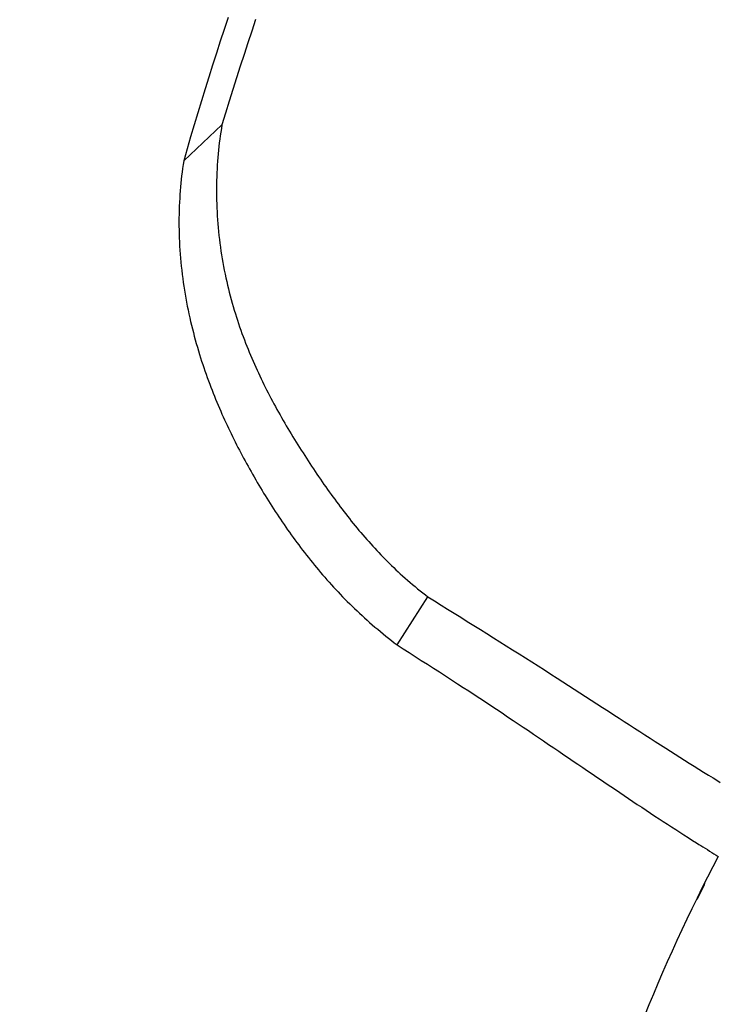
# Model space of a CAD drawing. Extents: x -578 to 1105, y -350 to 632.
# Drawn here: x -77 to -55, y 21 to 52 of the extents above; entities that cross this region are included whole.
import ezdxf

# ---------------------------------------------------------------- set-up
doc = ezdxf.new("R2010")
doc.units = 0
doc.header["$LTSCALE"] = 20
doc.layers.add('DETAIL', color=5, linetype='CONTINUOUS')

msp = doc.modelspace()

# ---------------------------------------------------------------- linework, layer by layer
at = {"layer": 'DETAIL', "color": 5, "linetype": 'CONTINUOUS'}
for p, q in [((-70.636, 52.147), (-70.762, 51.764)), ((-69.753, 52.083), (-69.878, 51.71)), ((-70.762, 51.764), (-70.887, 51.382)), ((-69.878, 51.71), (-70.002, 51.336)), ((-69.878, 51.71), (-69.878, 51.71)), ((-70.887, 51.382), (-71.011, 51)), ((-70.887, 51.382), (-70.887, 51.382)), ((-70.002, 51.336), (-70.124, 50.962)), ((-71.011, 51), (-71.132, 50.619)), ((-70.124, 50.962), (-70.245, 50.587)), ((-70.124, 50.962), (-70.124, 50.962)), ((-71.132, 50.619), (-71.253, 50.236)), ((-71.132, 50.619), (-71.132, 50.619)), ((-70.245, 50.587), (-70.365, 50.212)), ((-71.253, 50.236), (-71.372, 49.854)), ((-70.365, 50.212), (-70.484, 49.836)), ((-70.365, 50.212), (-70.365, 50.212)), ((-71.372, 49.854), (-71.49, 49.471)), ((-71.372, 49.854), (-71.372, 49.854)), ((-70.484, 49.836), (-70.601, 49.46)), ((-71.49, 49.471), (-71.607, 49.088)), ((-70.601, 49.46), (-70.717, 49.084)), ((-70.601, 49.46), (-70.601, 49.46)), ((-71.607, 49.088), (-71.722, 48.704)), ((-71.607, 49.088), (-71.607, 49.088)), ((-70.717, 49.084), (-70.832, 48.707)), ((-72.059, 47.55), (-70.832, 48.707)), ((-71.722, 48.704), (-71.836, 48.32)), ((-70.851, 48.591), (-70.87, 48.475)), ((-70.832, 48.707), (-70.851, 48.591)), ((-71.836, 48.32), (-71.948, 47.935)), ((-71.836, 48.32), (-71.836, 48.32)), ((-70.887, 48.358), (-70.903, 48.242)), ((-70.87, 48.475), (-70.887, 48.358)), ((-70.87, 48.475), (-70.87, 48.475)), ((-71.948, 47.935), (-72.059, 47.55)), ((-70.931, 48.008), (-70.943, 47.891)), ((-70.917, 48.125), (-70.931, 48.008)), ((-70.931, 48.008), (-70.931, 48.008)), ((-70.903, 48.242), (-70.917, 48.125)), ((-70.903, 48.242), (-70.903, 48.242)), ((-70.965, 47.658), (-70.974, 47.54)), ((-70.954, 47.774), (-70.965, 47.658)), ((-70.943, 47.891), (-70.954, 47.774)), ((-70.954, 47.774), (-70.954, 47.774)), ((-72.094, 47.312), (-72.11, 47.193)), ((-72.077, 47.431), (-72.094, 47.312)), ((-72.094, 47.312), (-72.094, 47.312)), ((-72.059, 47.55), (-72.077, 47.431)), ((-70.982, 47.417), (-70.989, 47.292)), ((-70.974, 47.54), (-70.982, 47.417)), ((-70.974, 47.54), (-70.974, 47.54)), ((-72.125, 47.074), (-72.138, 46.954)), ((-72.11, 47.193), (-72.125, 47.074)), ((-72.125, 47.074), (-72.125, 47.074)), ((-71, 47.043), (-71.004, 46.919)), ((-70.995, 47.167), (-71, 47.043)), ((-71, 47.043), (-71, 47.043)), ((-70.989, 47.292), (-70.995, 47.167)), ((-70.989, 47.292), (-70.989, 47.292)), ((-72.161, 46.715), (-72.171, 46.595)), ((-72.15, 46.835), (-72.161, 46.715)), ((-72.138, 46.954), (-72.15, 46.835)), ((-72.15, 46.835), (-72.15, 46.835)), ((-71.006, 46.795), (-71.007, 46.671)), ((-71.004, 46.919), (-71.006, 46.795)), ((-71.006, 46.795), (-71.006, 46.795)), ((-72.179, 46.476), (-72.187, 46.355)), ((-72.171, 46.595), (-72.179, 46.476)), ((-72.171, 46.595), (-72.171, 46.595)), ((-71.007, 46.671), (-71.007, 46.547)), ((-71.007, 46.547), (-71.007, 46.547)), ((-71.007, 46.547), (-71.006, 46.423)), ((-71.006, 46.423), (-71.004, 46.298)), ((-72.199, 46.101), (-72.204, 45.973)), ((-72.194, 46.229), (-72.199, 46.101)), ((-72.199, 46.101), (-72.199, 46.101)), ((-72.187, 46.355), (-72.194, 46.229)), ((-72.187, 46.355), (-72.187, 46.355)), ((-71.004, 46.298), (-71.004, 46.298)), ((-71.004, 46.298), (-71, 46.172)), ((-71, 46.172), (-70.995, 46.045)), ((-70.995, 46.045), (-70.995, 46.045)), ((-70.995, 46.045), (-70.989, 45.919)), ((-72.207, 45.847), (-72.209, 45.719)), ((-72.204, 45.973), (-72.207, 45.847)), ((-72.207, 45.847), (-72.207, 45.847)), ((-70.989, 45.919), (-70.982, 45.793)), ((-70.982, 45.793), (-70.982, 45.793)), ((-70.982, 45.793), (-70.974, 45.666)), ((-72.209, 45.719), (-72.209, 45.592)), ((-72.209, 45.592), (-72.209, 45.592)), ((-72.209, 45.592), (-72.209, 45.465)), ((-72.209, 45.465), (-72.207, 45.338)), ((-70.974, 45.666), (-70.964, 45.54)), ((-70.964, 45.54), (-70.964, 45.54)), ((-70.964, 45.54), (-70.953, 45.414)), ((-70.953, 45.414), (-70.941, 45.288)), ((-72.207, 45.338), (-72.207, 45.338)), ((-72.207, 45.338), (-72.204, 45.211)), ((-72.204, 45.211), (-72.2, 45.083)), ((-70.941, 45.288), (-70.941, 45.288)), ((-70.941, 45.288), (-70.928, 45.162)), ((-70.928, 45.162), (-70.914, 45.037)), ((-72.2, 45.083), (-72.2, 45.083)), ((-72.2, 45.083), (-72.195, 44.954)), ((-72.195, 44.954), (-72.188, 44.824)), ((-72.188, 44.824), (-72.188, 44.824)), ((-72.188, 44.824), (-72.18, 44.694)), ((-70.914, 45.037), (-70.914, 45.037)), ((-70.914, 45.037), (-70.898, 44.912)), ((-70.898, 44.912), (-70.882, 44.789)), ((-70.882, 44.789), (-70.882, 44.789)), ((-70.882, 44.789), (-70.864, 44.665)), ((-72.18, 44.694), (-72.171, 44.564)), ((-72.171, 44.564), (-72.171, 44.564)), ((-72.171, 44.564), (-72.16, 44.435)), ((-70.864, 44.665), (-70.845, 44.542)), ((-70.845, 44.542), (-70.845, 44.542)), ((-70.845, 44.542), (-70.825, 44.418)), ((-72.16, 44.435), (-72.148, 44.305)), ((-72.148, 44.305), (-72.148, 44.305)), ((-72.148, 44.305), (-72.135, 44.176)), ((-72.135, 44.176), (-72.121, 44.047)), ((-70.825, 44.418), (-70.804, 44.295)), ((-70.804, 44.295), (-70.804, 44.295)), ((-70.804, 44.295), (-70.781, 44.172)), ((-70.781, 44.172), (-70.758, 44.05)), ((-72.121, 44.047), (-72.121, 44.047)), ((-72.121, 44.047), (-72.106, 43.917)), ((-72.106, 43.917), (-72.089, 43.789)), ((-70.758, 44.05), (-70.758, 44.05)), ((-70.758, 44.05), (-70.733, 43.926)), ((-70.733, 43.926), (-70.707, 43.805)), ((-72.089, 43.789), (-72.089, 43.789)), ((-72.089, 43.789), (-72.072, 43.661)), ((-72.072, 43.661), (-72.053, 43.534)), ((-72.053, 43.534), (-72.053, 43.534)), ((-72.053, 43.534), (-72.034, 43.408)), ((-70.707, 43.805), (-70.707, 43.805)), ((-70.707, 43.805), (-70.681, 43.688)), ((-70.681, 43.688), (-70.654, 43.573)), ((-70.654, 43.573), (-70.654, 43.573)), ((-70.654, 43.573), (-70.627, 43.457)), ((-72.034, 43.408), (-72.013, 43.281)), ((-72.013, 43.281), (-72.013, 43.281)), ((-72.013, 43.281), (-71.991, 43.154)), ((-70.627, 43.457), (-70.598, 43.342)), ((-70.598, 43.342), (-70.598, 43.342)), ((-70.598, 43.342), (-70.568, 43.226)), ((-70.568, 43.226), (-70.537, 43.112)), ((-71.991, 43.154), (-71.967, 43.028)), ((-71.967, 43.028), (-71.967, 43.028)), ((-71.967, 43.028), (-71.943, 42.902)), ((-71.943, 42.902), (-71.918, 42.776)), ((-70.537, 43.112), (-70.537, 43.112)), ((-70.537, 43.112), (-70.505, 42.998)), ((-70.505, 42.998), (-70.472, 42.883)), ((-71.918, 42.776), (-71.918, 42.776)), ((-71.918, 42.776), (-71.891, 42.65)), ((-71.891, 42.65), (-71.863, 42.525)), ((-70.472, 42.883), (-70.472, 42.883)), ((-70.472, 42.883), (-70.438, 42.768)), ((-70.438, 42.768), (-70.403, 42.655)), ((-70.403, 42.655), (-70.403, 42.655)), ((-70.403, 42.655), (-70.37, 42.549)), ((-71.863, 42.525), (-71.863, 42.525)), ((-71.863, 42.525), (-71.836, 42.406)), ((-71.836, 42.406), (-71.808, 42.289)), ((-71.808, 42.289), (-71.808, 42.289)), ((-71.808, 42.289), (-71.779, 42.171)), ((-70.37, 42.549), (-70.336, 42.445)), ((-70.336, 42.445), (-70.336, 42.445)), ((-70.336, 42.445), (-70.301, 42.34)), ((-70.301, 42.34), (-70.265, 42.236)), ((-71.779, 42.171), (-71.749, 42.053)), ((-71.749, 42.053), (-71.749, 42.053)), ((-71.749, 42.053), (-71.718, 41.936)), ((-70.265, 42.236), (-70.265, 42.236)), ((-70.265, 42.236), (-70.229, 42.131)), ((-70.229, 42.131), (-70.191, 42.027)), ((-70.191, 42.027), (-70.191, 42.027)), ((-70.191, 42.027), (-70.153, 41.924)), ((-71.718, 41.936), (-71.687, 41.819)), ((-71.687, 41.819), (-71.687, 41.819)), ((-71.687, 41.819), (-71.654, 41.702)), ((-71.654, 41.702), (-71.62, 41.585)), ((-70.153, 41.924), (-70.114, 41.82)), ((-70.114, 41.82), (-70.114, 41.82)), ((-70.114, 41.82), (-70.074, 41.716)), ((-70.074, 41.716), (-70.034, 41.615)), ((-71.62, 41.585), (-71.62, 41.585)), ((-71.62, 41.585), (-71.585, 41.467)), ((-71.585, 41.467), (-71.55, 41.353)), ((-71.55, 41.353), (-71.55, 41.353)), ((-71.55, 41.353), (-71.517, 41.245)), ((-70.034, 41.615), (-70.034, 41.615)), ((-70.034, 41.615), (-69.995, 41.517)), ((-69.995, 41.517), (-69.956, 41.423)), ((-69.956, 41.423), (-69.956, 41.423)), ((-69.956, 41.423), (-69.917, 41.327)), ((-69.917, 41.327), (-69.876, 41.232)), ((-71.517, 41.245), (-71.483, 41.141)), ((-71.483, 41.141), (-71.483, 41.141)), ((-71.483, 41.141), (-71.449, 41.035)), ((-71.449, 41.035), (-71.413, 40.929)), ((-69.876, 41.232), (-69.876, 41.232)), ((-69.876, 41.232), (-69.835, 41.136)), ((-69.835, 41.136), (-69.793, 41.042)), ((-69.793, 41.042), (-69.793, 41.042)), ((-69.793, 41.042), (-69.751, 40.947)), ((-71.413, 40.929), (-71.413, 40.929)), ((-71.413, 40.929), (-71.377, 40.824)), ((-71.377, 40.824), (-71.34, 40.719)), ((-71.34, 40.719), (-71.34, 40.719)), ((-71.34, 40.719), (-71.303, 40.615)), ((-69.751, 40.947), (-69.708, 40.853)), ((-69.708, 40.853), (-69.708, 40.853)), ((-69.708, 40.853), (-69.665, 40.758)), ((-69.665, 40.758), (-69.621, 40.665)), ((-71.303, 40.615), (-71.265, 40.51)), ((-71.265, 40.51), (-71.265, 40.51)), ((-71.265, 40.51), (-71.225, 40.404)), ((-71.225, 40.404), (-71.186, 40.302)), ((-69.621, 40.665), (-69.621, 40.665)), ((-69.621, 40.665), (-69.578, 40.574)), ((-69.578, 40.574), (-69.534, 40.484)), ((-69.534, 40.484), (-69.534, 40.484)), ((-69.534, 40.484), (-69.49, 40.394)), ((-69.49, 40.394), (-69.446, 40.304)), ((-71.186, 40.302), (-71.186, 40.302)), ((-71.186, 40.302), (-71.149, 40.204)), ((-71.149, 40.204), (-71.111, 40.11)), ((-71.111, 40.11), (-71.111, 40.11)), ((-71.111, 40.11), (-71.073, 40.014)), ((-69.446, 40.304), (-69.446, 40.304)), ((-69.446, 40.304), (-69.401, 40.214)), ((-69.401, 40.214), (-69.355, 40.125)), ((-69.355, 40.125), (-69.355, 40.125)), ((-69.355, 40.125), (-69.309, 40.036)), ((-71.073, 40.014), (-71.034, 39.918)), ((-71.034, 39.918), (-71.034, 39.918)), ((-71.034, 39.918), (-70.995, 39.823)), ((-70.995, 39.823), (-70.955, 39.728)), ((-69.309, 40.036), (-69.263, 39.947)), ((-69.263, 39.947), (-69.263, 39.947)), ((-69.263, 39.947), (-69.216, 39.858)), ((-69.216, 39.858), (-69.168, 39.77)), ((-69.168, 39.77), (-69.168, 39.77)), ((-69.168, 39.77), (-69.12, 39.681)), ((-70.955, 39.728), (-70.955, 39.728)), ((-70.955, 39.728), (-70.914, 39.634)), ((-70.914, 39.634), (-70.873, 39.539)), ((-70.873, 39.539), (-70.873, 39.539)), ((-70.873, 39.539), (-70.832, 39.444)), ((-70.832, 39.444), (-70.79, 39.35)), ((-69.12, 39.681), (-69.071, 39.593)), ((-69.071, 39.593), (-69.071, 39.593)), ((-69.071, 39.593), (-69.022, 39.504)), ((-69.022, 39.504), (-68.972, 39.416)), ((-70.79, 39.35), (-70.79, 39.35)), ((-70.79, 39.35), (-70.749, 39.26)), ((-70.749, 39.26), (-70.708, 39.171)), ((-70.708, 39.171), (-70.708, 39.171)), ((-70.708, 39.171), (-70.667, 39.082)), ((-68.972, 39.416), (-68.972, 39.416)), ((-68.972, 39.416), (-68.922, 39.329)), ((-68.922, 39.329), (-68.872, 39.241)), ((-68.872, 39.241), (-68.872, 39.241)), ((-68.872, 39.241), (-68.821, 39.154)), ((-68.821, 39.154), (-68.77, 39.067)), ((-70.667, 39.082), (-70.625, 38.993)), ((-70.625, 38.993), (-70.625, 38.993)), ((-70.625, 38.993), (-70.582, 38.904)), ((-70.582, 38.904), (-70.54, 38.815)), ((-70.54, 38.815), (-70.54, 38.815)), ((-70.54, 38.815), (-70.496, 38.727)), ((-68.77, 39.067), (-68.77, 39.067)), ((-68.77, 39.067), (-68.718, 38.98)), ((-68.718, 38.98), (-68.667, 38.893)), ((-68.667, 38.893), (-68.667, 38.893)), ((-68.667, 38.893), (-68.614, 38.806)), ((-68.614, 38.806), (-68.561, 38.718)), ((-70.496, 38.727), (-70.453, 38.638)), ((-70.453, 38.638), (-70.453, 38.638)), ((-70.453, 38.638), (-70.408, 38.55)), ((-70.408, 38.55), (-70.364, 38.462)), ((-68.561, 38.718), (-68.561, 38.718)), ((-68.561, 38.718), (-68.507, 38.631)), ((-68.507, 38.631), (-68.453, 38.544)), ((-68.453, 38.544), (-68.453, 38.544)), ((-68.453, 38.544), (-68.399, 38.457)), ((-70.364, 38.462), (-70.364, 38.462)), ((-70.364, 38.462), (-70.319, 38.375)), ((-70.319, 38.375), (-70.274, 38.288)), ((-70.274, 38.288), (-70.274, 38.288)), ((-70.274, 38.288), (-70.229, 38.201)), ((-70.229, 38.201), (-70.183, 38.115)), ((-68.399, 38.457), (-68.345, 38.37)), ((-68.345, 38.37), (-68.345, 38.37)), ((-68.345, 38.37), (-68.29, 38.284)), ((-68.29, 38.284), (-68.235, 38.197)), ((-68.235, 38.197), (-68.235, 38.197)), ((-68.235, 38.197), (-68.18, 38.111)), ((-70.183, 38.115), (-70.183, 38.115)), ((-70.183, 38.115), (-70.137, 38.029)), ((-70.137, 38.029), (-70.09, 37.942)), ((-70.09, 37.942), (-70.09, 37.942)), ((-70.09, 37.942), (-70.043, 37.856)), ((-70.043, 37.856), (-69.996, 37.771)), ((-68.18, 38.111), (-68.125, 38.025)), ((-68.125, 38.025), (-68.125, 38.025)), ((-68.125, 38.025), (-68.07, 37.941)), ((-68.07, 37.941), (-68.015, 37.857)), ((-68.015, 37.857), (-68.015, 37.857)), ((-68.015, 37.857), (-67.96, 37.773)), ((-69.996, 37.771), (-69.996, 37.771)), ((-69.996, 37.771), (-69.949, 37.686)), ((-69.949, 37.686), (-69.9, 37.6)), ((-69.9, 37.6), (-69.9, 37.6)), ((-69.9, 37.6), (-69.851, 37.514)), ((-67.96, 37.773), (-67.904, 37.689)), ((-67.904, 37.689), (-67.904, 37.689)), ((-67.904, 37.689), (-67.848, 37.605)), ((-67.848, 37.605), (-67.792, 37.522)), ((-69.851, 37.514), (-69.802, 37.427)), ((-69.802, 37.427), (-69.802, 37.427)), ((-69.802, 37.427), (-69.752, 37.341)), ((-69.752, 37.341), (-69.702, 37.255)), ((-69.702, 37.255), (-69.702, 37.255)), ((-69.702, 37.255), (-69.651, 37.17)), ((-67.792, 37.522), (-67.792, 37.522)), ((-67.792, 37.522), (-67.735, 37.439)), ((-67.735, 37.439), (-67.679, 37.356)), ((-67.679, 37.356), (-67.679, 37.356)), ((-67.679, 37.356), (-67.621, 37.273)), ((-67.621, 37.273), (-67.564, 37.191)), ((-69.651, 37.17), (-69.6, 37.084)), ((-69.6, 37.084), (-69.6, 37.084)), ((-69.6, 37.084), (-69.549, 36.999)), ((-69.549, 36.999), (-69.498, 36.914)), ((-69.498, 36.914), (-69.498, 36.914)), ((-69.498, 36.914), (-69.446, 36.829)), ((-67.564, 37.191), (-67.564, 37.191)), ((-67.564, 37.191), (-67.507, 37.11)), ((-67.507, 37.11), (-67.451, 37.03)), ((-67.451, 37.03), (-67.451, 37.03)), ((-67.451, 37.03), (-67.394, 36.95)), ((-67.394, 36.95), (-67.336, 36.87)), ((-69.446, 36.829), (-69.393, 36.745)), ((-69.393, 36.745), (-69.393, 36.745)), ((-69.393, 36.745), (-69.34, 36.66)), ((-69.34, 36.66), (-69.286, 36.575)), ((-67.336, 36.87), (-67.336, 36.87)), ((-67.336, 36.87), (-67.279, 36.791)), ((-67.279, 36.791), (-67.22, 36.712)), ((-67.22, 36.712), (-67.22, 36.712)), ((-67.22, 36.712), (-67.162, 36.633)), ((-67.162, 36.633), (-67.103, 36.554)), ((-69.286, 36.575), (-69.286, 36.575)), ((-69.286, 36.575), (-69.232, 36.49)), ((-69.232, 36.49), (-69.178, 36.406)), ((-69.178, 36.406), (-69.178, 36.406)), ((-69.178, 36.406), (-69.123, 36.321)), ((-69.123, 36.321), (-69.068, 36.238)), ((-67.103, 36.554), (-67.103, 36.554)), ((-67.103, 36.554), (-67.044, 36.475)), ((-67.044, 36.475), (-66.985, 36.397)), ((-66.985, 36.397), (-66.985, 36.397)), ((-66.985, 36.397), (-66.926, 36.321)), ((-66.926, 36.321), (-66.867, 36.245)), ((-69.068, 36.238), (-69.068, 36.238)), ((-69.068, 36.238), (-69.013, 36.154)), ((-69.013, 36.154), (-68.957, 36.071)), ((-68.957, 36.071), (-68.957, 36.071)), ((-68.957, 36.071), (-68.9, 35.988)), ((-68.9, 35.988), (-68.844, 35.905)), ((-66.867, 36.245), (-66.867, 36.245)), ((-66.867, 36.245), (-66.807, 36.169)), ((-66.807, 36.169), (-66.747, 36.093)), ((-66.747, 36.093), (-66.747, 36.093)), ((-66.747, 36.093), (-66.687, 36.017)), ((-66.687, 36.017), (-66.626, 35.942)), ((-68.844, 35.905), (-68.844, 35.905)), ((-68.844, 35.905), (-68.786, 35.822)), ((-68.786, 35.822), (-68.728, 35.739)), ((-68.728, 35.739), (-68.728, 35.739)), ((-68.728, 35.739), (-68.67, 35.657)), ((-68.67, 35.657), (-68.612, 35.574)), ((-66.626, 35.942), (-66.626, 35.942)), ((-66.626, 35.942), (-66.565, 35.867)), ((-66.565, 35.867), (-66.504, 35.793)), ((-66.504, 35.793), (-66.504, 35.793)), ((-66.504, 35.793), (-66.442, 35.718)), ((-66.442, 35.718), (-66.38, 35.645)), ((-66.38, 35.645), (-66.38, 35.645)), ((-66.38, 35.645), (-66.318, 35.572)), ((-68.612, 35.574), (-68.612, 35.574)), ((-68.612, 35.574), (-68.553, 35.493)), ((-68.553, 35.493), (-68.493, 35.411)), ((-68.493, 35.411), (-68.493, 35.411)), ((-68.493, 35.411), (-68.433, 35.33)), ((-68.433, 35.33), (-68.373, 35.249)), ((-66.318, 35.572), (-66.255, 35.499)), ((-66.255, 35.499), (-66.255, 35.499)), ((-66.255, 35.499), (-66.193, 35.427)), ((-66.193, 35.427), (-66.13, 35.356)), ((-66.13, 35.356), (-66.13, 35.356)), ((-66.13, 35.356), (-66.066, 35.285)), ((-68.373, 35.249), (-68.373, 35.249)), ((-68.373, 35.249), (-68.312, 35.169)), ((-68.312, 35.169), (-68.251, 35.088)), ((-68.251, 35.088), (-68.251, 35.088)), ((-68.251, 35.088), (-68.189, 35.007)), ((-68.189, 35.007), (-68.126, 34.926)), ((-66.066, 35.285), (-66.002, 35.214)), ((-66.002, 35.214), (-66.002, 35.214)), ((-66.002, 35.214), (-65.938, 35.143)), ((-65.938, 35.143), (-65.873, 35.073)), ((-65.873, 35.073), (-65.873, 35.073)), ((-65.873, 35.073), (-65.808, 35.004)), ((-68.126, 34.926), (-68.126, 34.926)), ((-68.126, 34.926), (-68.062, 34.846)), ((-68.062, 34.846), (-67.998, 34.766)), ((-67.998, 34.766), (-67.998, 34.766)), ((-67.998, 34.766), (-67.934, 34.686)), ((-65.808, 35.004), (-65.742, 34.934)), ((-65.742, 34.934), (-65.742, 34.934)), ((-65.742, 34.934), (-65.675, 34.865)), ((-65.675, 34.865), (-65.607, 34.795)), ((-65.607, 34.795), (-65.607, 34.795)), ((-65.607, 34.795), (-65.538, 34.726)), ((-65.538, 34.726), (-65.469, 34.658)), ((-67.934, 34.686), (-67.869, 34.606)), ((-67.869, 34.606), (-67.869, 34.606)), ((-67.869, 34.606), (-67.804, 34.527)), ((-67.804, 34.527), (-67.738, 34.449)), ((-67.738, 34.449), (-67.738, 34.449)), ((-67.738, 34.449), (-67.673, 34.371)), ((-65.469, 34.658), (-65.469, 34.658)), ((-65.469, 34.658), (-65.4, 34.59)), ((-65.4, 34.59), (-65.33, 34.523)), ((-65.33, 34.523), (-65.33, 34.523)), ((-65.33, 34.523), (-65.259, 34.456)), ((-65.259, 34.456), (-65.188, 34.39)), ((-65.188, 34.39), (-65.188, 34.39)), ((-65.188, 34.39), (-65.118, 34.325)), ((-67.673, 34.371), (-67.606, 34.293)), ((-67.606, 34.293), (-67.606, 34.293)), ((-67.606, 34.293), (-67.537, 34.214)), ((-67.537, 34.214), (-67.467, 34.134)), ((-67.467, 34.134), (-67.467, 34.134)), ((-67.467, 34.134), (-67.397, 34.055)), ((-65.118, 34.325), (-65.045, 34.259)), ((-65.045, 34.259), (-65.045, 34.259)), ((-65.045, 34.259), (-64.967, 34.19)), ((-64.967, 34.19), (-64.886, 34.12)), ((-64.886, 34.12), (-64.886, 34.12)), ((-64.886, 34.12), (-64.806, 34.051)), ((-67.397, 34.055), (-67.327, 33.977)), ((-67.327, 33.977), (-67.327, 33.977)), ((-67.327, 33.977), (-67.256, 33.9)), ((-67.256, 33.9), (-67.185, 33.822)), ((-67.185, 33.822), (-67.185, 33.822)), ((-67.185, 33.822), (-67.113, 33.746)), ((-67.113, 33.746), (-67.04, 33.669)), ((-64.806, 34.051), (-64.726, 33.984)), ((-64.726, 33.984), (-64.726, 33.984)), ((-64.726, 33.984), (-64.645, 33.916)), ((-64.645, 33.916), (-64.563, 33.85)), ((-64.563, 33.85), (-64.563, 33.85)), ((-64.563, 33.85), (-64.481, 33.784)), ((-64.481, 33.784), (-64.398, 33.718)), ((-67.04, 33.669), (-67.04, 33.669)), ((-67.04, 33.669), (-66.968, 33.594)), ((-66.968, 33.594), (-66.894, 33.519)), ((-66.894, 33.519), (-66.894, 33.519)), ((-66.894, 33.519), (-66.818, 33.442)), ((-66.818, 33.442), (-66.74, 33.364)), ((-65.222, 32.05), (-64.232, 33.589)), ((-64.398, 33.718), (-64.398, 33.718)), ((-64.398, 33.718), (-64.315, 33.653)), ((-64.315, 33.653), (-64.232, 33.589)), ((-64.232, 33.589), (-64.022, 33.457)), ((-64.022, 33.457), (-63.812, 33.326)), ((-66.74, 33.364), (-66.74, 33.364)), ((-66.74, 33.364), (-66.662, 33.288)), ((-66.662, 33.288), (-66.584, 33.213)), ((-66.584, 33.213), (-66.584, 33.213)), ((-66.584, 33.213), (-66.505, 33.138)), ((-66.505, 33.138), (-66.425, 33.063)), ((-63.812, 33.326), (-63.812, 33.326)), ((-63.812, 33.326), (-63.602, 33.194)), ((-63.602, 33.194), (-63.392, 33.064)), ((-66.425, 33.063), (-66.425, 33.063)), ((-66.425, 33.063), (-66.345, 32.989)), ((-66.345, 32.989), (-66.264, 32.916)), ((-66.264, 32.916), (-66.264, 32.916)), ((-66.264, 32.916), (-66.184, 32.843)), ((-66.184, 32.843), (-66.102, 32.771)), ((-63.392, 33.064), (-63.392, 33.064)), ((-63.392, 33.064), (-63.182, 32.933)), ((-63.182, 32.933), (-62.971, 32.802)), ((-62.971, 32.802), (-62.971, 32.802)), ((-62.971, 32.802), (-62.761, 32.672)), ((-66.102, 32.771), (-66.102, 32.771)), ((-66.102, 32.771), (-66.017, 32.697)), ((-66.017, 32.697), (-65.93, 32.622)), ((-65.93, 32.622), (-65.93, 32.622)), ((-65.93, 32.622), (-65.843, 32.548)), ((-65.843, 32.548), (-65.756, 32.475)), ((-62.761, 32.672), (-62.551, 32.541)), ((-62.551, 32.541), (-62.551, 32.541)), ((-62.551, 32.541), (-62.34, 32.41)), ((-65.756, 32.475), (-65.756, 32.475)), ((-65.756, 32.475), (-65.668, 32.403)), ((-65.668, 32.403), (-65.58, 32.331)), ((-65.58, 32.331), (-65.58, 32.331)), ((-65.58, 32.331), (-65.491, 32.26)), ((-65.491, 32.26), (-65.402, 32.19)), ((-65.402, 32.19), (-65.402, 32.19)), ((-65.402, 32.19), (-65.312, 32.12)), ((-62.34, 32.41), (-62.13, 32.279)), ((-62.13, 32.279), (-62.13, 32.279)), ((-62.13, 32.279), (-61.925, 32.151)), ((-65.312, 32.12), (-65.222, 32.05)), ((-65.222, 32.05), (-65.028, 31.926)), ((-65.028, 31.926), (-64.834, 31.802)), ((-61.925, 32.151), (-61.722, 32.023)), ((-61.722, 32.023), (-61.722, 32.023)), ((-61.722, 32.023), (-61.518, 31.895)), ((-61.518, 31.895), (-61.314, 31.766)), ((-64.834, 31.802), (-64.834, 31.802)), ((-64.834, 31.802), (-64.64, 31.678)), ((-64.64, 31.678), (-64.445, 31.554)), ((-64.445, 31.554), (-64.445, 31.554)), ((-64.445, 31.554), (-64.251, 31.43)), ((-61.314, 31.766), (-61.314, 31.766)), ((-61.314, 31.766), (-61.111, 31.636)), ((-61.111, 31.636), (-60.908, 31.507)), ((-64.251, 31.43), (-64.057, 31.306)), ((-64.057, 31.306), (-64.057, 31.306)), ((-64.057, 31.306), (-63.864, 31.182)), ((-60.908, 31.507), (-60.908, 31.507)), ((-60.908, 31.507), (-60.705, 31.378)), ((-60.705, 31.378), (-60.501, 31.248)), ((-60.501, 31.248), (-60.501, 31.248)), ((-60.501, 31.248), (-60.295, 31.115)), ((-63.864, 31.182), (-63.67, 31.057)), ((-63.67, 31.057), (-63.67, 31.057)), ((-63.67, 31.057), (-63.474, 30.93)), ((-63.474, 30.93), (-63.283, 30.807)), ((-60.295, 31.115), (-60.096, 30.987)), ((-60.096, 30.987), (-60.096, 30.987)), ((-60.096, 30.987), (-59.91, 30.868)), ((-63.283, 30.807), (-63.283, 30.807)), ((-63.283, 30.807), (-63.101, 30.689)), ((-63.101, 30.689), (-62.925, 30.574)), ((-59.91, 30.868), (-59.731, 30.752)), ((-59.731, 30.752), (-59.731, 30.752)), ((-59.731, 30.752), (-59.549, 30.635)), ((-59.549, 30.635), (-59.366, 30.516)), ((-62.925, 30.574), (-62.925, 30.574)), ((-62.925, 30.574), (-62.747, 30.458)), ((-62.747, 30.458), (-62.568, 30.34)), ((-62.568, 30.34), (-62.568, 30.34)), ((-62.568, 30.34), (-62.39, 30.223)), ((-59.366, 30.516), (-59.366, 30.516)), ((-59.366, 30.516), (-59.183, 30.398)), ((-59.183, 30.398), (-59.001, 30.28)), ((-59.001, 30.28), (-59.001, 30.28)), ((-59.001, 30.28), (-58.82, 30.162)), ((-62.39, 30.223), (-62.212, 30.106)), ((-62.212, 30.106), (-62.212, 30.106)), ((-62.212, 30.106), (-62.035, 29.988)), ((-62.035, 29.988), (-61.857, 29.87)), ((-58.82, 30.162), (-58.637, 30.044)), ((-58.637, 30.044), (-58.637, 30.044)), ((-58.637, 30.044), (-58.452, 29.924)), ((-61.857, 29.87), (-61.857, 29.87)), ((-61.857, 29.87), (-61.678, 29.75)), ((-61.678, 29.75), (-61.503, 29.633)), ((-58.452, 29.924), (-58.272, 29.807)), ((-58.272, 29.807), (-58.272, 29.807)), ((-58.272, 29.807), (-58.104, 29.699)), ((-58.104, 29.699), (-57.941, 29.593)), ((-61.503, 29.633), (-61.503, 29.633)), ((-61.503, 29.633), (-61.337, 29.522)), ((-61.337, 29.522), (-61.177, 29.414)), ((-61.177, 29.414), (-61.177, 29.414)), ((-61.177, 29.414), (-61.014, 29.305)), ((-57.941, 29.593), (-57.941, 29.593)), ((-57.941, 29.593), (-57.777, 29.487)), ((-57.777, 29.487), (-57.61, 29.379)), ((-57.61, 29.379), (-57.61, 29.379)), ((-57.61, 29.379), (-57.444, 29.272)), ((-61.014, 29.305), (-60.851, 29.195)), ((-60.851, 29.195), (-60.851, 29.195)), ((-60.851, 29.195), (-60.688, 29.084)), ((-60.688, 29.084), (-60.526, 28.974)), ((-57.444, 29.272), (-57.279, 29.166)), ((-57.279, 29.166), (-57.279, 29.166)), ((-57.279, 29.166), (-57.114, 29.06)), ((-57.114, 29.06), (-56.947, 28.953)), ((-60.526, 28.974), (-60.526, 28.974)), ((-60.526, 28.974), (-60.364, 28.864)), ((-60.364, 28.864), (-60.201, 28.754)), ((-60.201, 28.754), (-60.201, 28.754)), ((-60.201, 28.754), (-60.037, 28.642)), ((-56.947, 28.953), (-56.947, 28.953)), ((-56.947, 28.953), (-56.779, 28.845)), ((-56.779, 28.845), (-56.615, 28.741)), ((-56.615, 28.741), (-56.615, 28.741)), ((-56.615, 28.741), (-56.462, 28.643)), ((-60.037, 28.642), (-59.876, 28.533)), ((-59.876, 28.533), (-59.876, 28.533)), ((-59.876, 28.533), (-59.724, 28.429)), ((-59.724, 28.429), (-59.575, 28.328)), ((-56.462, 28.643), (-56.313, 28.548)), ((-56.313, 28.548), (-56.313, 28.548)), ((-56.313, 28.548), (-56.162, 28.453)), ((-56.162, 28.453), (-56.01, 28.357)), ((-59.575, 28.328), (-59.575, 28.328)), ((-59.575, 28.328), (-59.425, 28.226)), ((-59.425, 28.226), (-59.274, 28.123)), ((-59.274, 28.123), (-59.274, 28.123)), ((-59.274, 28.123), (-59.123, 28.02)), ((-56.01, 28.357), (-56.01, 28.357)), ((-56.01, 28.357), (-55.858, 28.261)), ((-55.858, 28.261), (-55.706, 28.167)), ((-55.706, 28.167), (-55.706, 28.167)), ((-55.706, 28.167), (-55.556, 28.073)), ((-55.556, 28.073), (-55.402, 27.977)), ((-59.123, 28.02), (-58.972, 27.918)), ((-58.972, 27.918), (-58.972, 27.918)), ((-58.972, 27.918), (-58.822, 27.816)), ((-58.822, 27.816), (-58.67, 27.713)), ((-55.402, 27.977), (-55.402, 27.977)), ((-55.402, 27.977), (-55.244, 27.88)), ((-55.244, 27.88), (-55.097, 27.789)), ((-55.097, 27.789), (-55.097, 27.789)), ((-55.097, 27.789), (-54.976, 27.715)), ((-58.67, 27.713), (-58.67, 27.713)), ((-58.67, 27.713), (-58.518, 27.61)), ((-58.518, 27.61), (-58.368, 27.509)), ((-58.368, 27.509), (-58.368, 27.509)), ((-58.368, 27.509), (-58.226, 27.413)), ((-54.976, 27.715), (-54.865, 27.647)), ((-58.226, 27.413), (-58.087, 27.32)), ((-58.087, 27.32), (-58.087, 27.32)), ((-58.087, 27.32), (-57.947, 27.225)), ((-57.947, 27.225), (-57.805, 27.13)), ((-57.805, 27.13), (-57.805, 27.13)), ((-57.805, 27.13), (-57.664, 27.036)), ((-57.664, 27.036), (-57.523, 26.942)), ((-57.523, 26.942), (-57.523, 26.942)), ((-57.523, 26.942), (-57.383, 26.848)), ((-57.383, 26.848), (-57.241, 26.754)), ((-57.241, 26.754), (-57.241, 26.754)), ((-57.241, 26.754), (-57.098, 26.66)), ((-57.098, 26.66), (-56.958, 26.567)), ((-56.958, 26.567), (-56.958, 26.567)), ((-56.958, 26.567), (-56.824, 26.48)), ((-56.824, 26.48), (-56.693, 26.394)), ((-56.693, 26.394), (-56.693, 26.394)), ((-56.693, 26.394), (-56.561, 26.308)), ((-56.561, 26.308), (-56.427, 26.221)), ((-56.427, 26.221), (-56.427, 26.221)), ((-56.427, 26.221), (-56.294, 26.135)), ((-56.294, 26.135), (-56.161, 26.05)), ((-56.161, 26.05), (-56.161, 26.05)), ((-56.161, 26.05), (-56.031, 25.966)), ((-56.031, 25.966), (-55.895, 25.879)), ((-55.895, 25.879), (-55.895, 25.879)), ((-55.895, 25.879), (-55.751, 25.788)), ((-55.751, 25.788), (-55.627, 25.71)), ((-55.627, 25.71), (-55.627, 25.71)), ((-55.627, 25.71), (-55.547, 25.66)), ((-55.547, 25.66), (-55.488, 25.622)), ((-55.488, 25.622), (-55.488, 25.622)), ((-55.488, 25.622), (-55.421, 25.58)), ((-55.421, 25.58), (-55.348, 25.535)), ((-55.348, 25.535), (-55.348, 25.535)), ((-55.348, 25.535), (-55.278, 25.491)), ((-55.278, 25.491), (-55.208, 25.448)), ((-55.208, 25.448), (-55.208, 25.448)), ((-55.208, 25.448), (-55.139, 25.405)), ((-55.139, 25.405), (-55.068, 25.362)), ((-55.068, 25.362), (-55.068, 25.362)), ((-55.068, 25.362), (-54.998, 25.319)), ((-54.998, 25.319), (-54.928, 25.276))]:
    msp.add_line(p, q, dxfattribs=at)
for radius in [177.5, 174.5]:
    msp.add_circle((0, 0), radius, dxfattribs=at)
for centre, radius, start, end in [((-5.498, -0.704), 55.842, 152.2738, 164.5947), ((-59.955, 26.375), 5, 330.3499, 336.9083)]:
    msp.add_arc(centre, radius, start, end, dxfattribs=at)

doc.saveas('drawing.dxf')
